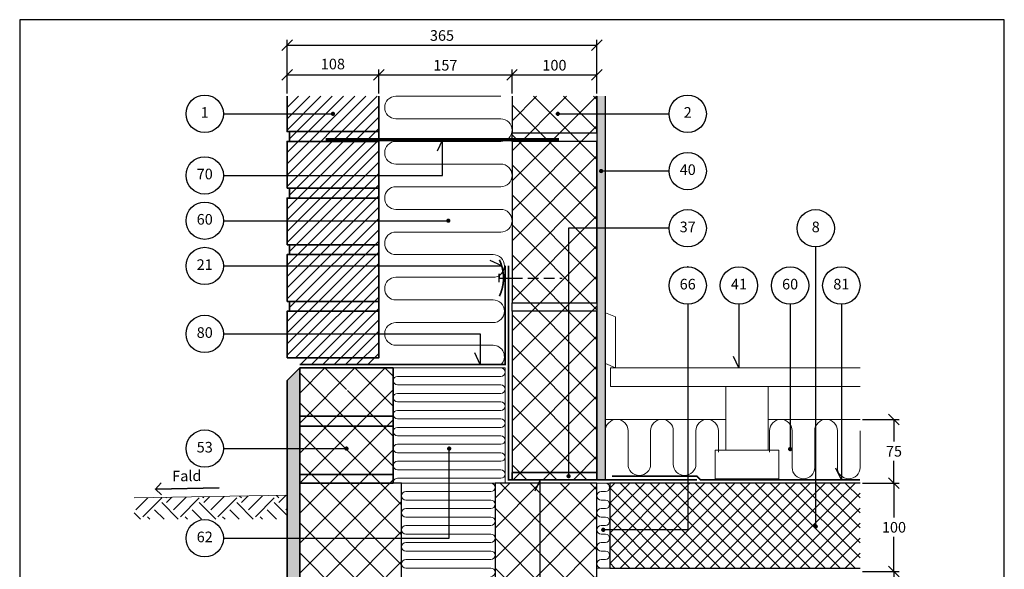
# Model space of a CAD drawing. Extents: x 100 to 2043, y 2 to 1402.
# Drawn here: x 100 to 1260, y 753 to 1400 of the extents above; entities that cross this region are included whole.
import ezdxf

# ---------------------------------------------------------------- set-up
doc = ezdxf.new("R2010")
doc.units = 0
doc.header["$MEASUREMENT"] = 0
doc.linetypes.add('DASHED', pattern=[0.75, 0.5, -0.25])
doc.layers.get('0').update_dxf_attribs({"linetype": 'CONTINUOUS'})
doc.layers.get('DEFPOINTS').update_dxf_attribs({"linetype": 'CONTINUOUS'})
for name, color, linetype, lineweight in [('A09-C--', 7, 'CONTINUOUS', 35), ('A09-H--', 7, 'CONTINUOUS', 25), ('A99---O', 8, 'CONTINUOUS', 18), ('A99--M-', 14, 'CONTINUOUS', 25), ('A99--S-', 8, 'CONTINUOUS', 13), ('A99--T-', 7, 'CONTINUOUS', 25), ('A99-A--', 33, 'CONTINUOUS', 35), ('A99-B--', 114, 'CONTINUOUS', 35), ('A99-I--', 40, 'CONTINUOUS', 18), ('A99-L--', 113, 'CONTINUOUS', 25), ('A99-M--', 34, 'CONTINUOUS', 35), ('A99-S--', 144, 'CONTINUOUS', 25)]:
    doc.layers.add(name, color=color, linetype=linetype, lineweight=lineweight)
doc.styles.add('arial', font='ARIAL.TTF')
doc.styles.add('ROMANS', font='SIMPLEX.SHX')
doc.dimstyles.new('ISO-25', dxfattribs={"dimtxt": 2.5, "dimasz": 2.5, "dimexe": 1.25, "dimexo": 0.625, "dimtad": 1, "dimtih": 1, "dimdec": 4, "dimdsep": 46, "dimtxsty": 'Standard', "dimcen": 2.5, "dimadec": 0, "dimazin": 0, "dimtfac": 1, "dimtdec": 4, "dimtmove": 0, "dimatfit": 3, "dimfxl": 0, "dimtvp": 1, "dimtolj": 1, "dimtzin": 0, "dimarcsym": 0})
doc.dimstyles.get("Standard").update_dxf_attribs({"dimtxt": 0.18, "dimasz": 0.18, "dimexe": 0.18, "dimexo": 0.0625, "dimgap": 0.09, "dimtad": 0, "dimtih": 1, "dimtoh": 1, "dimdec": 4, "dimzin": 0, "dimdsep": 46, "dimtxsty": 'Standard', "dimcen": 0.09, "dimadec": 0, "dimazin": 0, "dimtfac": 1, "dimtdec": 4, "dimtofl": 0, "dimtmove": 0, "dimatfit": 3, "dimfxl": 0, "dimtolj": 1, "dimtzin": 0, "dimarcsym": 0})

# ---------------------------------------------------------------- blocks, each defined once
blk = doc.blocks.new('_OBLIQUE')
at = {"color": 0, "linetype": 'ByBlock'}
blk.add_line((-0.5, -0.5), (0.5, 0.5), dxfattribs=at)
blk = doc.blocks.new('*D5')
at = {"layer": 'A99--M-', "color": 0, "lineweight": -2}
for p, q in [((415, 1313.1), (415, 1376.2)), ((415, 1370), (780, 1370)), ((780, 1313.1), (780, 1376.2))]:
    blk.add_line(p, q, dxfattribs=at)
at = {"layer": 'DEFPOINTS', "color": 0}
for p in [(780, 1370), (415, 1310), (780, 1310)]:
    blk.add_point(p, dxfattribs=at)
at = {"layer": 'A99--M-', "color": 0, "lineweight": -2, "xscale": 12.5, "yscale": 12.5, "zscale": 12.5, "rotation": 180}
blk.add_blockref('_OBLIQUE', (415, 1370), dxfattribs=at)
at = {"layer": 'A99--M-', "color": 0, "lineweight": -2, "xscale": 12.5, "yscale": 12.5, "zscale": 12.5}
blk.add_blockref('_OBLIQUE', (780, 1370), dxfattribs=at)
at = {"layer": 'A99--M-', "color": 0, "insert": (597.5, 1381.4), "char_height": 12.5, "attachment_point": 5, "style": 'arial'}
blk.add_mtext('\\A1;365', dxfattribs=at)
blk = doc.blocks.new('*D6')
at = {"layer": 'A99--M-', "color": 0, "lineweight": -2}
for p, q in [((680, 1313.1), (680, 1341.2)), ((680, 1335), (780, 1335)), ((780, 1313.1), (780, 1341.2))]:
    blk.add_line(p, q, dxfattribs=at)
at = {"layer": 'DEFPOINTS', "color": 0}
for p in [(780, 1335), (680, 1310), (780, 1310)]:
    blk.add_point(p, dxfattribs=at)
at = {"layer": 'A99--M-', "color": 0, "lineweight": -2, "xscale": 12.5, "yscale": 12.5, "zscale": 12.5, "rotation": 180}
blk.add_blockref('_OBLIQUE', (680, 1335), dxfattribs=at)
at = {"layer": 'A99--M-', "color": 0, "lineweight": -2, "xscale": 12.5, "yscale": 12.5, "zscale": 12.5}
blk.add_blockref('_OBLIQUE', (780, 1335), dxfattribs=at)
at = {"layer": 'A99--M-', "color": 0, "insert": (730, 1346.4), "char_height": 12.5, "attachment_point": 5, "style": 'arial'}
blk.add_mtext('\\A1;100', dxfattribs=at)
blk = doc.blocks.new('*D7')
at = {"layer": 'A99--M-', "color": 0, "lineweight": -2}
for p, q in [((523, 1313.1), (523, 1341.2)), ((523, 1335), (680, 1335)), ((680, 1313.1), (680, 1341.2))]:
    blk.add_line(p, q, dxfattribs=at)
at = {"layer": 'DEFPOINTS', "color": 0}
for p in [(680, 1335), (523, 1310), (680, 1310)]:
    blk.add_point(p, dxfattribs=at)
at = {"layer": 'A99--M-', "color": 0, "lineweight": -2, "xscale": 12.5, "yscale": 12.5, "zscale": 12.5, "rotation": 180}
blk.add_blockref('_OBLIQUE', (523, 1335), dxfattribs=at)
at = {"layer": 'A99--M-', "color": 0, "lineweight": -2, "xscale": 12.5, "yscale": 12.5, "zscale": 12.5}
blk.add_blockref('_OBLIQUE', (680, 1335), dxfattribs=at)
at = {"layer": 'A99--M-', "color": 0, "insert": (601.5, 1346.4), "char_height": 12.5, "attachment_point": 5, "style": 'arial'}
blk.add_mtext('\\A1;157', dxfattribs=at)
blk = doc.blocks.new('*D8')
at = {"layer": 'A99--M-', "color": 0, "lineweight": -2}
for p, q in [((415, 1313.1), (415, 1341.2)), ((415, 1335), (523, 1335)), ((523, 1313.1), (523, 1341.2))]:
    blk.add_line(p, q, dxfattribs=at)
at = {"layer": 'DEFPOINTS', "color": 0}
for p in [(523, 1335), (415, 1310), (523, 1310)]:
    blk.add_point(p, dxfattribs=at)
at = {"layer": 'A99--M-', "color": 0, "lineweight": -2, "xscale": 12.5, "yscale": 12.5, "zscale": 12.5, "rotation": 180}
blk.add_blockref('_OBLIQUE', (415, 1335), dxfattribs=at)
at = {"layer": 'A99--M-', "color": 0, "lineweight": -2, "xscale": 12.5, "yscale": 12.5, "zscale": 12.5}
blk.add_blockref('_OBLIQUE', (523, 1335), dxfattribs=at)
at = {"layer": 'A99--M-', "color": 0, "insert": (469, 1347.8), "char_height": 12.5, "attachment_point": 5, "style": 'arial'}
blk.add_mtext('\\A1;108', dxfattribs=at)
blk = doc.blocks.new('*D9')
at = {"layer": 'A99--M-', "color": 0, "lineweight": -2}
for p, q in [((1093.1, 750.3), (1136.2, 750.3)), ((1130, 750.3), (1130, 644.7)), ((1130, 516.3), (1130, 621.9)), ((1093.1, 516.3), (1136.2, 516.3))]:
    blk.add_line(p, q, dxfattribs=at)
at = {"layer": 'DEFPOINTS', "color": 0}
for p in [(1090, 750.3), (1090, 516.3), (1130, 516.3)]:
    blk.add_point(p, dxfattribs=at)
at = {"layer": 'A99--M-', "color": 0, "lineweight": -2, "xscale": 12.5, "yscale": 12.5, "zscale": 12.5}
for p, rotation in [((1130, 750.3), 90), ((1130, 516.3), 270)]:
    blk.add_blockref('_OBLIQUE', p, dxfattribs=dict(at, rotation=rotation))
at = {"layer": 'A99--M-', "color": 0, "insert": (1130, 633.3), "char_height": 12.5, "attachment_point": 5, "style": 'arial'}
blk.add_mtext('\\A1;230', dxfattribs=at)
blk = doc.blocks.new('*D10')
at = {"layer": 'A99--M-', "color": 0, "lineweight": -2}
for p, q in [((1093.1, 854.3), (1136.2, 854.3)), ((1130, 854.3), (1130, 813.7)), ((1130, 750.3), (1130, 791)), ((1093.1, 750.3), (1136.2, 750.3))]:
    blk.add_line(p, q, dxfattribs=at)
at = {"layer": 'DEFPOINTS', "color": 0}
for p in [(1090, 854.3), (1090, 750.3), (1130, 750.3)]:
    blk.add_point(p, dxfattribs=at)
at = {"layer": 'A99--M-', "color": 0, "lineweight": -2, "xscale": 12.5, "yscale": 12.5, "zscale": 12.5}
for p, rotation in [((1130, 854.3), 90), ((1130, 750.3), 270)]:
    blk.add_blockref('_OBLIQUE', p, dxfattribs=dict(at, rotation=rotation))
at = {"layer": 'A99--M-', "color": 0, "insert": (1130, 802.3), "char_height": 12.5, "attachment_point": 5, "style": 'arial'}
blk.add_mtext('\\A1;100', dxfattribs=at)
blk = doc.blocks.new('*X11')
at = {"color": 0}
for p, q in [((256.9, 848), (271, 862.1)), ((265.2, 839.7), (287.3, 861.8)), ((292.8, 861.8), (292.1, 862.5)), ((292.8, 856.3), (299.2, 862.6)), ((301.1, 848), (316, 862.9)), ((309.4, 839.7), (331.5, 861.8)), ((337, 861.8), (335.5, 863.3)), ((337, 856.3), (344.1, 863.4)), ((345.3, 848), (361, 863.7)), ((353.6, 839.7), (375.7, 861.8)), ((381.2, 861.8), (378.9, 864)), ((381.2, 856.3), (389.1, 864.2)), ((389.5, 848), (406, 864.5)), ((397.7, 839.7), (419.8, 861.8)), ((425.4, 861.8), (422.4, 864.8)), ((425.4, 856.3), (434.1, 865)), ((290.1, 836.9), (279, 848)), ((306.7, 836.9), (287.3, 856.3)), ((334.3, 836.9), (323.2, 848)), ((350.9, 836.9), (331.5, 856.3)), ((378.5, 836.9), (367.4, 848)), ((395.1, 836.9), (375.7, 856.3)), ((422.7, 836.9), (411.6, 848)), ((435, 841.1), (419.8, 856.3)), ((433.7, 848), (435, 849.3)), ((262.5, 836.9), (255, 844.3)), ((273.5, 836.9), (270.7, 839.7)), ((317.7, 836.9), (314.9, 839.7)), ((361.9, 836.9), (359.1, 839.7)), ((406.1, 836.9), (403.3, 839.7))]:
    blk.add_line(p, q, dxfattribs=at)
blk = doc.blocks.new('*D12')
at = {"layer": 'A99--M-', "color": 0, "lineweight": -2}
for p, q in [((1093.1, 929.3), (1136.2, 929.3)), ((1130, 929.3), (1130, 903.2)), ((1130, 854.3), (1130, 880.5)), ((1093.1, 854.3), (1136.2, 854.3))]:
    blk.add_line(p, q, dxfattribs=at)
at = {"layer": 'DEFPOINTS', "color": 0}
for p in [(1090, 929.3), (1090, 854.3), (1130, 854.3)]:
    blk.add_point(p, dxfattribs=at)
at = {"layer": 'A99--M-', "color": 0, "lineweight": -2, "xscale": 12.5, "yscale": 12.5, "zscale": 12.5}
for p, rotation in [((1130, 929.3), 90), ((1130, 854.3), 270)]:
    blk.add_blockref('_OBLIQUE', p, dxfattribs=dict(at, rotation=rotation))
at = {"layer": 'A99--M-', "color": 0, "insert": (1130, 891.8), "char_height": 12.5, "attachment_point": 5, "style": 'arial'}
blk.add_mtext('\\A1;75', dxfattribs=at)

msp = doc.modelspace()

# ---------------------------------------------------------------- hatches: boundary and pattern name
at = {"layer": 'A99--S-'}
h = msp.add_hatch(dxfattribs=at)
h.set_pattern_fill('ANSI31', color=256, scale=75, style=0)
h.set_pattern_definition([(45, (30, 10), (-6.629126, 6.629126), [])])
h.paths.add_polyline_path([(523, 1310), (415, 1310), (415, 1268.33333), (523, 1268.33333)])
h.paths.add_polyline_path([(523, 1268.33333), (418, 1268.33333), (418, 1256.66667), (523, 1256.66667)])
h.paths.add_polyline_path([(523, 1256.66667), (415, 1256.66667), (415, 1201.66667), (523, 1201.66667)])
h.paths.add_polyline_path([(523, 1201.66667), (418, 1201.66667), (418, 1190), (523, 1190)])
h.paths.add_polyline_path([(523, 1190), (415, 1190), (415, 1135), (523, 1135)])
h.paths.add_polyline_path([(523, 1135), (418, 1135), (418, 1123.33333), (523, 1123.33333)])
h.paths.add_polyline_path([(523, 1123.33333), (418, 1123.33333), (415, 1123.33333), (415, 1068.33333), (523, 1068.33333)])
h.paths.add_polyline_path([(523, 1068.33333), (418, 1068.33333), (418, 1056.66667), (523, 1056.66667)])
h.paths.add_polyline_path([(523, 1056.66667), (418, 1056.66667), (415, 1056.66667), (415, 1001.66667), (523, 1001.66667)])
h.paths.add_polyline_path([(523, 1001.66667), (430, 1001.66667), (430, 994), (523, 994)])
h = msp.add_hatch(dxfattribs=at)
h.set_pattern_fill('ANSI37', color=256, scale=200, style=0)
h.paths.add_polyline_path([(780, 1289.16667), (735.25, 1289.16667, -1), (732.75, 1289.16667, -1), (735.25, 1289.16667), (780, 1289.16667), (780, 1310), (680, 1310), (680, 1266.66667), (780, 1266.66667)])
h.paths.add_polyline_path([(780, 1266.66667), (680, 1266.66667), (680, 1256.66667), (780, 1256.66667)])
h.paths.add_polyline_path([(780, 1256.66667), (680, 1256.66667), (680, 1066.66667), (746.66667, 1066.66667), (746.66667, 1154.38889), (780, 1154.38889)])
h.paths.add_polyline_path([(780, 1154.38889), (746.66667, 1154.38889), (746.66667, 1066.66667), (780, 1066.66667)], flags=16)
h.paths.add_polyline_path([(780, 1066.66667), (746.66667, 1066.66667), (746.66667, 1056.66667), (780, 1056.66667)])
h.paths.add_polyline_path([(746.66667, 1066.66667), (680, 1066.66667), (680, 1056.66667), (746.66667, 1056.66667)])
h.paths.add_polyline_path([(780, 1056.66667), (746.66667, 1056.66667), (746.66667, 866.66667), (780, 866.66667)])
h.paths.add_polyline_path([(746.66667, 1056.66667), (680, 1056.66667), (680, 895), (713.33333, 895), (713.33333, 866.66667), (746.66667, 866.66667)])
h.paths.add_polyline_path([(713.33333, 895), (680, 895), (680, 866.66667), (713.33333, 866.66667)], flags=16)
h.paths.add_polyline_path([(709.44744, 866.66667), (680, 866.66667), (680, 858.33333), (713.33333, 858.33333)])
h.paths.add_polyline_path([(713.33333, 866.66667), (709.44744, 866.66667), (713.33333, 858.33333)])
h.paths.add_polyline_path([(746.66667, 866.66667), (713.33333, 866.66667), (713.33333, 858.33333), (780, 858.33333), (780, 866.66667), (746.66667, 866.66667), (746.66667, 863.75, -0.4142135624), (747.91667, 862.5, -1), (745.41667, 862.5, -0.4142135624), (746.66667, 863.75)])
h = msp.add_hatch(dxfattribs=at)
h.set_pattern_fill('AR-SAND', color=256, scale=5, style=0)
h.paths.add_polyline_path([(790, 1154.38889), (780, 1154.38889), (780, 1066.66667), (780, 1056.66667), (780, 866.66667), (780, 858.33333), (790, 858.33333)])
h.paths.add_polyline_path([(790, 1221.77778), (786.25, 1221.77778, -1), (783.75, 1221.77778, -1), (786.25, 1221.77778), (790, 1221.77778), (790, 1289.16667), (780, 1289.16667), (780, 1266.66667), (780, 1256.66667), (780, 1154.38889), (790, 1154.38889)])
h.paths.add_polyline_path([(790, 1310), (780, 1310), (780, 1289.16667), (790, 1289.16667)])
h = msp.add_hatch(dxfattribs=at)
h.set_pattern_fill('AR-SAND', color=256, scale=5, style=0)
h.set_pattern_definition([(37.5, (30, 10), (-0.314967, 9.63412), [0, -7.6, 0, -8.5, 0, -8.125]), (7.5, (30, 10), (8.84888, 14.11073), [0, -4.1, 0, -6.85, 0, -2.625]), (327.5, (23.85, 10), (15.57071, 0.028295), [0, -2.5, 0, -9, 0, -11.75]), (317.5, (23.85, 10), (15.03063, 4.38838), [0, -1.25, 0, -5.9, 0, -6.75])])
h.paths.add_polyline_path([(430, 990), (415, 975), (415, 443.33333), (430, 428.33333)])
h = msp.add_hatch(dxfattribs=at)
h.set_pattern_fill('ANSI37', color=256, scale=200, style=0)
h.paths.add_polyline_path([(540, 990), (430, 990), (430, 963.33333), (483.75, 963.33333, -1), (486.25, 963.33333, -1), (483.75, 963.33333), (430, 963.33333), (430, 933), (540, 933)])
h.paths.add_polyline_path([(540, 933), (430, 933), (430, 921.33333), (540, 921.33333)])
h.paths.add_polyline_path([(540, 921.33333), (430, 921.33333), (430, 895), (540, 895)])
h.paths.add_polyline_path([(540, 895), (430, 895), (430, 864.33333), (540, 864.33333)])
h.paths.add_polyline_path([(540, 864.33333), (430, 864.33333), (430, 854.33333), (540, 854.33333)])
h = msp.add_hatch(dxfattribs=at)
h.set_pattern_fill('ANSI37', color=256, scale=200, style=0)
h.paths.add_polyline_path([(550, 719.33333), (430, 719.33333), (430, 664.33333), (490, 664.33333), (490, 698.08333, -0.4142135624), (488.75, 699.33333, -1), (491.25, 699.33333, -0.4142135624), (490, 698.08333), (490, 664.33333), (550, 664.33333)])
h.paths.add_polyline_path([(550, 789.33333), (430, 789.33333), (430, 719.33333), (550, 719.33333)])
h.paths.add_polyline_path([(550, 854.33333), (430, 854.33333), (430, 789.33333), (550, 789.33333)])
h.paths.add_polyline_path([(713.33333, 854.33333), (660, 854.33333), (660, 719.33333), (713.33333, 719.33333)], flags=16)
h.paths.add_polyline_path([(780, 854.33333), (713.33333, 854.33333), (713.33333, 719.33333), (660, 719.33333), (660, 664.33333), (780, 664.33333)])
h.paths.add_polyline_path([(780, 664.33333), (490, 664.33333), (490, 654.33333), (780, 654.33333)])
h.paths.add_polyline_path([(490, 664.33333), (430, 664.33333), (430, 654.33333), (490, 654.33333)])
h = msp.add_hatch(dxfattribs=at)
h.set_pattern_fill('ANSI37', color=256, scale=100, style=0)
h.paths.add_polyline_path([(887, 854.33333), (795.18525, 854.33333), (795.18525, 799.33333), (887, 799.33333)])
h.paths.add_polyline_path([(1007.66667, 804.58333), (1007.66667, 854.33333), (887, 854.33333), (887, 799.33333), (795.18525, 799.33333), (795.18525, 754.33333), (1090, 754.33333), (1090, 854.33333), (1007.66667, 854.33333), (1007.66667, 804.58333, -0.4142135624), (1008.91667, 803.33333, -1), (1006.41667, 803.33333, -0.4142135624)])

# ---------------------------------------------------------------- linework, layer by layer
for points in [[(780, 1310), (780, 858.33333), (790, 858.33333), (790, 1310)], [(1007.66667, 1065), (1007.66667, 896.66667)]]:
    msp.add_lwpolyline(points)
msp.add_point((887, 1109))
at = {"layer": 'A09-C--', "ltscale": 20}
for points in [[(267.03721, 840.43067), (259.84381, 847.37725), (266.79039, 854.57065)], [(334.83239, 848.68618), (259.84381, 847.37725)]]:
    msp.add_lwpolyline(points, dxfattribs=at)
at = {"layer": 'A09-H--'}
msp.add_lwpolyline([(100, 240), (1260, 240), (1260, 1400), (100, 1400)], close=True, dxfattribs=at)
at = {"layer": 'A99---O'}
for points in [[(802, 990), (802, 1050), (790, 1055), (790, 995)], [(931.91808, 893), (981.91808, 893), (981.91808, 968), (931.91808, 968)], [(919.41808, 859.33333), (994.41808, 859.33333), (994.41808, 893), (919.41808, 893)]]:
    msp.add_lwpolyline(points, close=True, dxfattribs=at)
msp.add_lwpolyline([(1090, 968), (796, 968), (796, 990), (1090, 990)], dxfattribs=at)
at = {"layer": 'A99---O', "ltscale": 20}
msp.add_lwpolyline([(415, 840), (235.02741, 836.85857)], dxfattribs=at)
at = {"layer": 'A99--T-'}
for p, q in [((340, 1289.16667), (469, 1289.16667)), ((734, 1289.16667), (865, 1289.16667))]:
    msp.add_line(p, q, dxfattribs=at)
at = {"layer": 'A99--T-', "const_width": 2.5}
for points in [[(467.75, 1289.16667, 1), (470.25, 1289.16667, 1)], [(732.75, 1289.16667, 1), (735.25, 1289.16667, 1)], [(783.75, 1221.77778, 1), (786.25, 1221.77778, 1)], [(603.75, 1163.33333, 1), (606.25, 1163.33333, 1)], [(483.75, 895, 1), (486.25, 895, 1)], [(604.75, 895, 1), (607.25, 895, 1)], [(1006.41667, 894.33333, 1), (1008.91667, 894.33333, 1)], [(745.41667, 862.5, 1), (747.91667, 862.5, 1)], [(745.41667, 862.5, 1), (747.91667, 862.5, 1)], [(786.25, 799.33333, 1), (788.75, 799.33333, 1)], [(786.25, 799.33333, 1), (788.75, 799.33333, 1)], [(1036.58333, 803.33333, 1), (1039.08333, 803.33333, 1)]]:
    msp.add_lwpolyline(points, format="xyb", close=True, dxfattribs=at)
at = {"layer": 'A99--T-'}
for points in [[(340, 1216.66667), (598, 1216.66667), (598, 1258.66667), (591.66073, 1245.07205)], [(865, 1221.77778), (785, 1221.77778)], [(340, 1163.33333), (606.25, 1163.33333)], [(865, 1154.38889), (746.66667, 1154.38889), (746.66667, 862.5)], [(1037.83333, 803.33333), (1037.83333, 1132.38889)], [(340, 1110), (667.95107, 1110), (654.35646, 1116.33927)], [(887, 1065), (887, 799.33333), (787.5, 799.33333)], [(947.33333, 1065), (947.33333, 990), (940.99406, 1003.59462)], [(1068, 1065), (1068, 858.33333), (1061.66073, 871.92795)], [(339.64, 1030), (642.5, 1030), (642.5, 994), (636.16073, 1007.59462)], [(340, 789.33333), (606, 789.33333), (606, 895)], [(340, 895), (485, 895)], [(340, 719.33333), (713.33333, 719.33333), (713.33333, 858.33333), (706.99406, 844.73872)]]:
    msp.add_lwpolyline(points, dxfattribs=at)
for centre in [(318, 1289.16667), (887, 1289.16667), (887, 1221.77778), (318, 1216.66667), (318, 1163.33333), (887, 1154.38889), (1037.83333, 1154.38889), (318, 1110), (887, 1087), (947.33333, 1087), (1007.66667, 1087), (1068, 1087), (318, 1030), (318, 895), (318, 789.33333)]:
    msp.add_circle(centre, 22, dxfattribs=at)
at = {"layer": 'A99-A--', "const_width": 2}
for points in [[(430, 994), (672, 994), (672, 1110.33333)], [(676, 1110.33333), (676, 858.33333), (898, 858.33333)], [(798, 862.33333), (898, 862.33333), (902, 858.33333), (1090, 858.33333)]]:
    msp.add_lwpolyline(points, dxfattribs=at)
at = {"layer": 'A99-B--'}
for points in [[(430, 428.33333), (415, 443.33333), (415, 975), (430, 990)], [(430, 990), (540, 990), (540, 933), (430, 933)], [(540, 933), (430, 933), (430, 921.33333), (540, 921.33333)], [(430, 921.33333), (540, 921.33333), (540, 864.33333), (430, 864.33333)], [(540, 864.33333), (430, 864.33333), (430, 854.33333), (540, 854.33333)]]:
    msp.add_lwpolyline(points, close=True, dxfattribs=at)
at = {"layer": 'A99-I--'}
for points in [[(666.66667, 1310), (543.33333, 1310, 1), (543.33333, 1283.33333), (666.66667, 1283.33333, -1), (666.66667, 1256.66667), (543.33333, 1256.66667, 1), (543.33333, 1230), (666.66667, 1230, -1), (666.66667, 1203.33333), (543.33333, 1203.33333, 1), (543.33333, 1176.66667), (666.66667, 1176.66667, -1), (666.66667, 1150), (543.33333, 1150, 1), (543.33333, 1123.33333), (657.66667, 1123.33333, -1), (657.66667, 1096.66667), (543.33333, 1096.66667, 1), (543.33333, 1070), (657.66667, 1070, -1), (657.66667, 1043.33333), (543.33333, 1043.33333, 1), (543.33333, 1016.66667), (657.66667, 1016.66667, -0.6645682639), (667.18857, 994, -0.6645682639)], [(540.04464, 854.33333, -0.4539476961), (545, 860), (667, 860, 1), (667, 870), (545, 870, -1), (545, 880), (667, 880, 1), (667, 890), (545, 890, -1), (545, 900), (667, 900, 1), (667, 910), (545, 910, -1), (545, 920), (667, 920, 1), (667, 930), (545, 930, -1), (545, 940), (667, 940, 1), (667, 950), (545, 950, -1), (545, 960), (667, 960, 1), (667, 970), (545, 970, -1), (545, 980), (667, 980, 1), (667, 990), (545, 990)], [(790, 872.66667), (790, 916, -1), (816.66667, 916), (816.66667, 876.66667, 1), (843.33333, 876.66667), (843.33333, 916, -1), (870, 916), (870, 876.66667, 1), (896.66667, 876.66667), (896.66667, 916, -1), (923.33333, 916), (923.33333, 890.66667)], [(983.33333, 890.66667), (983.33333, 916, -1), (1010, 916), (1010, 872.66667, 1), (1036.66667, 872.66667), (1036.66667, 916, -1), (1063.33333, 916), (1063.33333, 872.66667, 1), (1090, 872.66667), (1090, 916)], [(655, 744.33333, 1), (655, 754.33333), (555, 754.33333, -1), (555, 764.33333), (655, 764.33333, 1), (655, 774.33333), (555, 774.33333, -1), (555, 784.33333), (655, 784.33333, 1), (655, 794.33333), (555, 794.33333, -1), (555, 804.33333), (655, 804.33333, 1), (655, 814.33333), (555, 814.33333, -1), (555, 824.33333), (655, 824.33333, 1), (655, 834.33333), (555, 834.33333, -1), (555, 844.33333), (655, 844.33333, 1), (655, 854.33333), (555, 854.33333)], [(790, 754.33333), (785, 754.33333, -1), (785, 764.33333), (790, 764.33333, 1), (790, 774.33333), (785, 774.33333, -1), (785, 784.33333), (790, 784.33333, 1), (790, 794.33333), (785, 794.33333, -1), (785, 804.33333), (790, 804.33333, 1), (790, 814.33333), (785, 814.33333, -1), (785, 824.33333), (790, 824.33333, 1), (790, 834.33333), (785, 834.33333, -1), (785, 844.33333), (790, 844.33333, 1), (790, 854.33333), (785, 854.33333)]]:
    msp.add_lwpolyline(points, format="xyb", dxfattribs=at)
for points in [[(540, 990), (672, 990), (672, 854.33333), (540, 854.33333)], [(660, 664.33333), (660, 854.33333), (550, 854.33333), (550, 664.33333)], [(550, 664.33333), (660, 664.33333), (660, 854.33333), (550, 854.33333)], [(795.18525, 754.33333), (780, 754.33333), (780, 854.33333), (795.18525, 854.33333)]]:
    msp.add_lwpolyline(points, close=True, dxfattribs=at)
for points in [[(931.91808, 929.33333), (790, 929.33333)], [(1090, 929.33333), (981.91808, 929.33333)]]:
    msp.add_lwpolyline(points, dxfattribs=at)
at = {"layer": 'A99-L--'}
for points in [[(680, 1310), (680, 1266.66667), (780, 1266.66667), (780, 1310)], [(1090, 854.33333), (795.18525, 854.33333), (795.18525, 754.33333), (1090, 754.33333)]]:
    msp.add_lwpolyline(points, dxfattribs=at)
for points in [[(680, 1266.66667), (780, 1266.66667), (780, 1256.66667), (680, 1256.66667)], [(680, 1066.66667), (780, 1066.66667), (780, 1256.66667), (680, 1256.66667)], [(680, 1066.66667), (780, 1066.66667), (780, 1056.66667), (680, 1056.66667)], [(680, 866.66667), (780, 866.66667), (780, 1056.66667), (680, 1056.66667)], [(430, 664.33333), (550, 664.33333), (550, 854.33333), (430, 854.33333)], [(660, 664.33333), (780, 664.33333), (780, 854.33333), (660, 854.33333)]]:
    msp.add_lwpolyline(points, close=True, dxfattribs=at)
at = {"layer": 'A99-M--'}
msp.add_lwpolyline([(523, 1310), (523, 1268.33333), (415, 1268.33333), (415, 1310)], dxfattribs=at)
for points in [[(418, 1268.33333), (523, 1268.33333), (523, 1256.66667), (418, 1256.66667)], [(415, 1201.66667), (415, 1256.66667), (523, 1256.66667), (523, 1201.66667)], [(418, 1201.66667), (523, 1201.66667), (523, 1190), (418, 1190)], [(415, 1135), (415, 1190), (523, 1190), (523, 1135)], [(418, 1135), (523, 1135), (523, 1123.33333), (418, 1123.33333)], [(415, 1068.33333), (415, 1123.33333), (523, 1123.33333), (523, 1068.33333)], [(418, 1068.33333), (523, 1068.33333), (523, 1056.66667), (418, 1056.66667)], [(415, 1001.66667), (415, 1056.66667), (523, 1056.66667), (523, 1001.66667)], [(680, 866.66667), (780, 866.66667), (780, 858.33333), (680, 858.33333)]]:
    msp.add_lwpolyline(points, close=True, dxfattribs=at)
at = {"layer": 'A99-S--', "const_width": 4}
msp.add_lwpolyline([(460.5, 1258.66667), (735.5, 1258.66667)], dxfattribs=at)
at = {"layer": 'A99-S--', "const_width": 2}
msp.add_lwpolyline([(665.16274, 1074.37811, 0.2254582352), (665.16274, 1117.28856, 0.2254582352)], format="xyb", dxfattribs=at)
at = {"layer": 'A99-S--'}
msp.add_lwpolyline([(664.75, 1090.83333), (664.75, 1100.83333), (664.75, 1095.83333), (680, 1095.83333)], dxfattribs=at)
at = {"layer": 'A99-S--', "linetype": 'DASHED', "ltscale": 25}
msp.add_lwpolyline([(680, 1095.83333), (739, 1095.83333)], dxfattribs=at)

# ---------------------------------------------------------------- block references
at = {"layer": 'A99--S-'}
msp.add_blockref('*X11', (-20, -25), dxfattribs=at)

# ---------------------------------------------------------------- texts
at = {"layer": 'A99--T-', "char_height": 12.5, "attachment_point": 5, "style": 'arial'}
for s, insert, width in [('{1}', (318, 1289.16667), 44.8886), ('2', (887, 1289.16667), 44.8886), ('40', (887, 1221.77778), 44.8886), ('{70}', (318, 1216.66667), 44.8886), ('60', (318, 1163.33333), 44.8886), ('37', (887, 1154.38889), 44.8886), ('{8}', (1037.83333, 1154.38889), 44.8886), ('21', (318, 1110), 44.8886), ('66', (887, 1087), 44.8886), ('{41}', (947.33333, 1087), 44.8886), ('60', (1007.66667, 1087), 44.8886), ('{81}', (1068, 1087), 44.8886), ('{80}', (318, 1030), 44.8886), ('53', (318, 895), 45), ('62', (318, 789.33333), 44.8886)]:
    msp.add_mtext(s, dxfattribs=dict(at, insert=insert, width=width))
at = {"layer": 'A99--T-', "insert": (279.84381, 852.37725), "char_height": 12.5, "width": 44.8886, "attachment_point": 7, "rotation": 1}
for style in ['ROMANS', 'arial']:
    msp.add_mtext('Fald', dxfattribs=dict(at, style=style))

# ---------------------------------------------------------------- dimensions: what is measured, and where the dimension line sits
at = {"layer": 'A99--M-'}
for base, p1, p2, dimstyle, override, picture, middle in [((780, 1370), (415, 1310), (780, 1310), 'Standard', {"dimscale": 5, "dimtxt": 2.5, "dimasz": 2.5, "dimexe": 1.25, "dimexo": 0.625, "dimgap": 1, "dimtad": 1, "dimtih": 0, "dimtoh": 0, "dimzin": 8, "dimlunit": 6, "dimtxsty": 'arial', "dimblk1": 'OBLIQUE', "dimblk2": 'OBLIQUE', "dimsah": 1, "dimcen": 2.5, "dimtofl": 1}, '*D5', (597.5, 1381.38643)), ((523, 1335), (415, 1310), (523, 1310), 'ISO-25', {"dimscale": 5, "dimtad": 0, "dimtih": 0, "dimtoh": 1, "dimtxsty": 'arial', "dimblk1": 'OBLIQUE', "dimblk2": 'OBLIQUE', "dimsah": 1}, '*D8', (469, 1347.76432)), ((680, 1335), (523, 1310), (680, 1310), 'Standard', {"dimscale": 5, "dimtxt": 2.5, "dimasz": 2.5, "dimexe": 1.25, "dimexo": 0.625, "dimgap": 1, "dimtad": 1, "dimtih": 0, "dimtoh": 0, "dimzin": 8, "dimlunit": 6, "dimtxsty": 'arial', "dimblk1": 'OBLIQUE', "dimblk2": 'OBLIQUE', "dimsah": 1, "dimcen": 2.5, "dimtofl": 1}, '*D7', (601.5, 1346.38216)), ((780, 1335), (680, 1310), (780, 1310), 'Standard', {"dimscale": 5, "dimtxt": 2.5, "dimasz": 2.5, "dimexe": 1.25, "dimexo": 0.625, "dimgap": 1, "dimtad": 1, "dimtih": 0, "dimtoh": 0, "dimzin": 8, "dimlunit": 6, "dimtxsty": 'arial', "dimblk1": 'OBLIQUE', "dimblk2": 'OBLIQUE', "dimsah": 1, "dimcen": 2.5, "dimtofl": 1}, '*D6', (730, 1346.38216))]:
    dim = msp.add_linear_dim(base=base, p1=p1, p2=p2, dimstyle=dimstyle, override=override, dxfattribs=at)
    dim.commit()
    dim.dimension.update_dxf_attribs({"geometry": picture, "text_midpoint": middle})
dim = msp.add_linear_dim(base=(1130, 854.33333), p1=(1090, 929.33333), p2=(1090, 854.33333), angle=90, dimstyle='Standard', override={"dimscale": 5, "dimtxt": 2.5, "dimasz": 2.5, "dimexe": 1.25, "dimexo": 0.625, "dimgap": 1, "dimtoh": 0, "dimdec": 0, "dimtxsty": 'arial', "dimblk1": 'OBLIQUE', "dimblk2": 'OBLIQUE', "dimsah": 1, "dimcen": 2.5, "dimtdec": 0}, dxfattribs=at)
dim.commit()
dim.dimension.update_dxf_attribs({"geometry": '*D12', "text_midpoint": (1130, 891.83333)})
for base, p1, p2, text, picture, middle in [((1130, 750.33333), (1090, 854.33333), (1090, 750.33333), '100', '*D10', (1130, 802.33333)), ((1130, 516.33346), (1090, 750.33333), (1090, 516.33346), '230', '*D9', (1130, 633.3334))]:
    dim = msp.add_linear_dim(base=base, p1=p1, p2=p2, angle=90, text=text, dimstyle='Standard', override={"dimscale": 5, "dimtxt": 2.5, "dimasz": 2.5, "dimexe": 1.25, "dimexo": 0.625, "dimgap": 1, "dimtad": 1, "dimdec": 0, "dimtxsty": 'arial', "dimblk1": 'OBLIQUE', "dimblk2": 'OBLIQUE', "dimsah": 1, "dimcen": 2.5, "dimtdec": 0, "dimtofl": 1}, dxfattribs=at)
    dim.commit()
    dim.dimension.update_dxf_attribs({"geometry": picture, "text_midpoint": middle})

doc.saveas('drawing.dxf')
